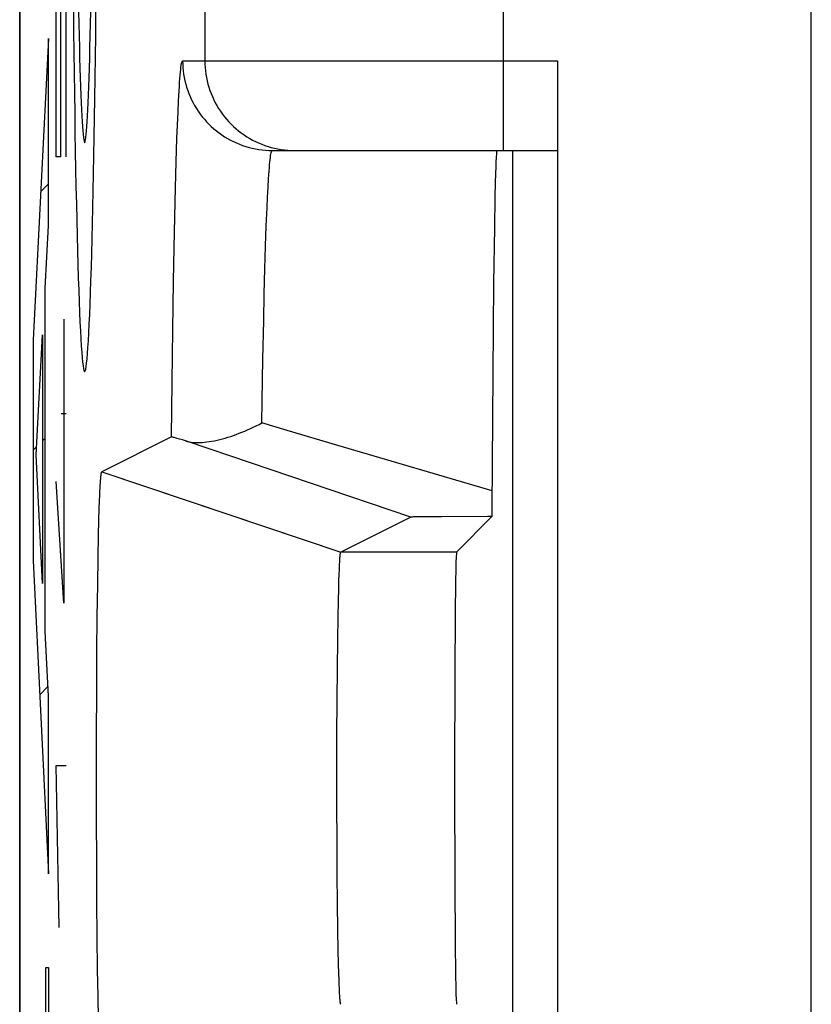
# Model space of a CAD drawing. Units: millimetres. Extents: x -11.2 to 11.1, y -24.5 to 24.3.
# Drawn here: x -11.2 to -8.5, y 6.6 to 9.9 of the extents above; entities that cross this region are included whole.
import ezdxf

# ---------------------------------------------------------------- set-up
doc = ezdxf.new("R2010")
doc.units = ezdxf.units.MM
doc.header["$LTSCALE"] = 16.335
for name, color, linetype in [('ASSI', 7, 'CONTINUOUS'), ('CURVE', 7, 'CONTINUOUS'), ('IMPORT_IGES', 7, 'CONTINUOUS'), ('RACCORDO', 7, 'CONTINUOUS'), ('SMUSSO', 7, 'CONTINUOUS')]:
    doc.layers.add(name, color=color, linetype=linetype)

msp = doc.modelspace()

# ---------------------------------------------------------------- linework, layer by layer
at = {"layer": 'ASSI', "color": 7, "linetype": 'CONTINUOUS'}
for p, q in [((-11.1981, 17.5602), (-11.1981, -17.7832)), ((-9.3981, 9.7885), (-9.3981, 4.9885)), ((-10.3526, 9.4885), (-9.3981, 9.4885)), ((-9.6054, 9.4102), (-9.6062, 9.3821)), ((-9.6062, 9.3821), (-9.6074, 9.3323)), ((-9.6074, 9.3323), (-9.6092, 9.2292)), ((-9.6092, 9.2292), (-9.6117, 9.045)), ((-9.6117, 9.045), (-9.6171, 8.2896)), ((-10.6894, 8.5299), (-10.923, 8.4131)), ((-10.6628, 8.5229), (-10.6709, 8.5253)), ((-10.6535, 8.5201), (-10.6628, 8.5229)), ((-10.6431, 8.5168), (-10.6535, 8.5201)), ((-10.923, 8.4131), (-10.6245, 8.3131)), ((-10.9288, 8.3591), (-10.9283, 8.3686)), ((-10.9283, 8.3686), (-10.928, 8.3744)), ((-10.928, 8.3744), (-10.9276, 8.3798)), ((-10.9276, 8.3798), (-10.9273, 8.3848)), ((-10.9273, 8.3848), (-10.9269, 8.3894)), ((-10.93, 8.3338), (-10.9293, 8.3488)), ((-10.9293, 8.3488), (-10.9288, 8.3591)), ((-10.9316, 8.2895), (-10.9307, 8.3172)), ((-10.9307, 8.3172), (-10.93, 8.3338)), ((-10.9327, 8.2531), (-10.9316, 8.2895)), ((-9.6171, 8.2896), (-9.6173, 8.2634)), ((-10.934, 8.2002), (-10.9327, 8.2531)), ((-9.8892, 8.262), (-10.1231, 8.145)), ((-9.8805, 8.2623), (-9.8842, 8.2622)), ((-9.8729, 8.2624), (-9.8805, 8.2623)), ((-9.8547, 8.2626), (-9.8729, 8.2624)), ((-9.786, 8.263), (-9.8547, 8.2626)), ((-9.6173, 8.2634), (-9.7357, 8.145)), ((-10.9355, 8.1266), (-10.934, 8.2002)), ((-10.937, 8.0362), (-10.9355, 8.1266)), ((-10.1276, 8.0968), (-10.1273, 8.1045)), ((-10.1273, 8.1045), (-10.1269, 8.1115)), ((-10.1269, 8.1115), (-10.1266, 8.1158)), ((-10.1266, 8.1158), (-10.1264, 8.1198)), ((-10.1264, 8.1198), (-10.1261, 8.1235)), ((-10.1261, 8.1235), (-10.1259, 8.127)), ((-10.1287, 8.0702), (-10.1281, 8.0857)), ((-10.1281, 8.0857), (-10.1276, 8.0968)), ((-10.1302, 8.0222), (-10.1294, 8.0494)), ((-10.1294, 8.0494), (-10.1287, 8.0702)), ((-10.9383, 7.9278), (-10.937, 8.0362)), ((-10.1312, 7.9828), (-10.1302, 8.0222)), ((-10.1323, 7.9283), (-10.1312, 7.9828)), ((-10.9394, 7.8104), (-10.9383, 7.9278)), ((-10.1335, 7.8499), (-10.1323, 7.9283)), ((-10.1346, 7.7563), (-10.1335, 7.8499)), ((-10.9403, 7.6762), (-10.9394, 7.8104)), ((-10.1355, 7.6478), (-10.1346, 7.7563)), ((-10.9408, 7.5363), (-10.9403, 7.6762)), ((-10.1361, 7.5329), (-10.1355, 7.6478)), ((-10.941, 7.3935), (-10.9408, 7.5363)), ((-10.1363, 7.4145), (-10.1361, 7.5329)), ((-10.1362, 7.2955), (-10.1363, 7.4145)), ((-10.9408, 7.2507), (-10.941, 7.3935)), ((-10.1358, 7.1787), (-10.1362, 7.2955)), ((-10.9403, 7.1105), (-10.9408, 7.2507)), ((-10.135, 7.0671), (-10.1358, 7.1787)), ((-10.9395, 6.9758), (-10.9403, 7.1105)), ((-10.1341, 6.9695), (-10.135, 7.0671)), ((-10.9384, 6.8578), (-10.9395, 6.9758)), ((-10.1328, 6.881), (-10.1341, 6.9695)), ((-10.9371, 6.7487), (-10.9384, 6.8578)), ((-10.1316, 6.8131), (-10.1328, 6.881)), ((-10.1306, 6.7673), (-10.1316, 6.8131)), ((-10.1297, 6.7349), (-10.1306, 6.7673)), ((-10.9356, 6.6575), (-10.9371, 6.7487)), ((-10.129, 6.7134), (-10.1297, 6.7349)), ((-10.1284, 6.6972), (-10.129, 6.7134)), ((-10.1279, 6.6855), (-10.1284, 6.6972)), ((-10.9342, 6.583), (-10.9356, 6.6575)), ((-10.1274, 6.6749), (-10.1279, 6.6855)), ((-10.127, 6.6677), (-10.1274, 6.6749)), ((-10.1266, 6.6611), (-10.127, 6.6677)), ((-10.1264, 6.6571), (-10.1266, 6.6611)), ((-10.1261, 6.6534), (-10.1264, 6.6571)), ((-10.1259, 6.65), (-10.1261, 6.6534)), ((-10.1256, 6.6468), (-10.1259, 6.65))]:
    msp.add_line(p, q, dxfattribs=at)
at = {"layer": 'ASSI', "color": 250, "linetype": 'CONTINUOUS'}
for p, q in [((-9.5783, 9.4885), (-9.5783, 10.2885)), ((-10.5782, 9.9885), (-10.5782, 9.7885)), ((-10.6526, 9.7885), (-9.3981, 9.7885)), ((-10.6681, 9.6168), (-10.6664, 9.6544)), ((-10.6699, 9.5746), (-10.6681, 9.6168)), ((-10.6716, 9.5281), (-10.6699, 9.5746)), ((-10.674, 9.4502), (-10.6716, 9.5281)), ((-10.6764, 9.363), (-10.674, 9.4502)), ((-10.6787, 9.2669), (-10.6764, 9.363)), ((-10.3685, 9.3328), (-10.3668, 9.3652)), ((-10.3701, 9.2968), (-10.3685, 9.3328)), ((-10.3725, 9.2363), (-10.3701, 9.2968)), ((-10.6808, 9.1623), (-10.6787, 9.2669)), ((-10.3749, 9.1679), (-10.3725, 9.2363)), ((-10.6828, 9.0497), (-10.6808, 9.1623)), ((-10.3771, 9.0922), (-10.3749, 9.1679)), ((-10.3793, 9.0093), (-10.3771, 9.0922)), ((-10.6853, 8.888), (-10.6828, 9.0497)), ((-10.3813, 8.9197), (-10.3793, 9.0093)), ((-10.3838, 8.7904), (-10.3813, 8.9197)), ((-10.6875, 8.7143), (-10.6853, 8.888)), ((-10.385, 8.7217), (-10.3838, 8.7904)), ((-10.6894, 8.5299), (-10.6875, 8.7143)), ((-10.3872, 8.5771), (-10.385, 8.7217)), ((-10.3026, 8.5521), (-10.3872, 8.5771)), ((-10.6245, 8.3131), (-10.1231, 8.145)), ((-9.7357, 8.145), (-10.1231, 8.145))]:
    msp.add_line(p, q, dxfattribs=at)
for points in [[(-10.6664, 9.6544), (-10.6646, 9.6876), (-10.6637, 9.7025), (-10.6628, 9.7162), (-10.6619, 9.7287), (-10.6609, 9.7401), (-10.66, 9.7502), (-10.6591, 9.7592), (-10.6582, 9.767), (-10.6572, 9.7735), (-10.6563, 9.7789), (-10.6554, 9.7831), (-10.6544, 9.7861), (-10.6535, 9.7879), (-10.6526, 9.7885)], [(-10.6526, 9.7885), (-10.6524, 9.7772), (-10.6517, 9.766), (-10.6507, 9.7549), (-10.6492, 9.7437), (-10.6473, 9.7327), (-10.6451, 9.7217), (-10.6424, 9.7108), (-10.6393, 9.7), (-10.6357, 9.6894), (-10.6318, 9.6789), (-10.6276, 9.6685), (-10.6229, 9.6583), (-10.6178, 9.6483), (-10.6124, 9.6385), (-10.6066, 9.6288), (-10.6005, 9.6195), (-10.594, 9.6103), (-10.5871, 9.6014), (-10.58, 9.5928), (-10.5725, 9.5844), (-10.5647, 9.5763), (-10.5566, 9.5685), (-10.5483, 9.5611), (-10.5396, 9.5539), (-10.5307, 9.5471), (-10.5216, 9.5406), (-10.5122, 9.5344), (-10.5026, 9.5287), (-10.4928, 9.5232), (-10.4828, 9.5182), (-10.4726, 9.5135), (-10.4622, 9.5092), (-10.4517, 9.5053), (-10.441, 9.5018), (-10.4303, 9.4987), (-10.4194, 9.496), (-10.4084, 9.4937), (-10.3973, 9.4918), (-10.3862, 9.4903), (-10.375, 9.4893), (-10.3638, 9.4887), (-10.3526, 9.4885)], [(-10.5782, 9.7885), (-10.578, 9.7772), (-10.5773, 9.766), (-10.5763, 9.7549), (-10.5748, 9.7437), (-10.573, 9.7327), (-10.5707, 9.7217), (-10.568, 9.7108), (-10.5649, 9.7), (-10.5613, 9.6894), (-10.5574, 9.6789), (-10.5532, 9.6685), (-10.5485, 9.6583), (-10.5434, 9.6483), (-10.538, 9.6385), (-10.5322, 9.6288), (-10.5261, 9.6195), (-10.5196, 9.6103), (-10.5127, 9.6014), (-10.5056, 9.5928), (-10.4981, 9.5844), (-10.4903, 9.5763), (-10.4822, 9.5685), (-10.4739, 9.5611), (-10.4652, 9.5539), (-10.4563, 9.5471), (-10.4472, 9.5406), (-10.4378, 9.5344), (-10.4282, 9.5287), (-10.4184, 9.5232), (-10.4084, 9.5182), (-10.3982, 9.5135), (-10.3878, 9.5092), (-10.3773, 9.5053), (-10.3666, 9.5018), (-10.3559, 9.4987), (-10.345, 9.496), (-10.334, 9.4937), (-10.3229, 9.4918), (-10.3118, 9.4903), (-10.3006, 9.4893)], [(-10.3668, 9.3652), (-10.3651, 9.3939), (-10.3642, 9.4068), (-10.3633, 9.4189), (-10.3624, 9.43), (-10.3616, 9.4401), (-10.3607, 9.4493), (-10.3598, 9.4575), (-10.3589, 9.4648), (-10.358, 9.4711), (-10.3571, 9.4764), (-10.3562, 9.4807), (-10.3553, 9.4841), (-10.3544, 9.4865), (-10.3535, 9.488), (-10.3526, 9.4885)], [(-10.3006, 9.4893), (-10.2894, 9.4887), (-10.2782, 9.4885)], [(-9.6167, 8.3493), (-10.1327, 8.5018), (-10.3026, 8.5521)]]:
    msp.add_lwpolyline(points, dxfattribs=at)
at = {"layer": 'ASSI', "color": 7, "linetype": 'CONTINUOUS'}
for points in [[(-9.6004, 9.4885), (-9.6008, 9.4879), (-9.6013, 9.4863), (-9.6017, 9.4835)], [(-9.6017, 9.4835), (-9.6021, 9.4797), (-9.6025, 9.4748), (-9.6029, 9.4688), (-9.6033, 9.4617), (-9.6038, 9.4535), (-9.6042, 9.4443)], [(-9.6042, 9.4443), (-9.6046, 9.434), (-9.6054, 9.4102)], [(-10.6431, 8.5169), (-10.637, 8.5152), (-10.6306, 8.5138), (-10.624, 8.5127), (-10.6171, 8.512), (-10.61, 8.5115), (-10.6026, 8.5113), (-10.595, 8.5114), (-10.5873, 8.5118), (-10.5793, 8.5124), (-10.5712, 8.5133), (-10.5629, 8.5145), (-10.5544, 8.5159), (-10.5458, 8.5175), (-10.5371, 8.5194), (-10.5282, 8.5215), (-10.5193, 8.5238), (-10.5102, 8.5264), (-10.5011, 8.5291), (-10.4918, 8.5321), (-10.4825, 8.5353), (-10.4731, 8.5386), (-10.4637, 8.5422), (-10.4542, 8.546), (-10.4447, 8.5499), (-10.4351, 8.554), (-10.4256, 8.5583), (-10.416, 8.5628), (-10.4064, 8.5674), (-10.3968, 8.5722), (-10.3872, 8.5771)], [(-10.6709, 8.5253), (-10.6745, 8.5263), (-10.6777, 8.5272), (-10.6805, 8.528), (-10.683, 8.5287), (-10.6851, 8.5292), (-10.6868, 8.5296), (-10.6881, 8.5298), (-10.689, 8.5299), (-10.6894, 8.5299)], [(-9.8892, 8.262), (-10.5603, 8.4888), (-10.6431, 8.5168)], [(-10.9269, 8.3894), (-10.9266, 8.3936), (-10.9264, 8.3955), (-10.9262, 8.3973), (-10.9261, 8.3991), (-10.9259, 8.4007), (-10.9257, 8.4023), (-10.9255, 8.4037), (-10.9253, 8.4051), (-10.9252, 8.4063), (-10.925, 8.4074), (-10.9248, 8.4085), (-10.9246, 8.4094), (-10.9245, 8.4102), (-10.9243, 8.4109), (-10.9241, 8.4116), (-10.9239, 8.4121), (-10.9237, 8.4125), (-10.9236, 8.4128), (-10.9234, 8.413), (-10.9232, 8.4131), (-10.923, 8.4131)], [(-9.8842, 8.2622), (-9.8857, 8.2622), (-9.8869, 8.2621), (-9.8878, 8.2621), (-9.8885, 8.262), (-9.889, 8.262), (-9.8892, 8.262)], [(-9.6173, 8.2634), (-9.6318, 8.2634), (-9.786, 8.263)], [(-10.1259, 8.127), (-10.1256, 8.1301), (-10.1255, 8.1315), (-10.1253, 8.1329), (-10.1252, 8.1342), (-10.1251, 8.1355), (-10.1249, 8.1366), (-10.1248, 8.1377), (-10.1247, 8.1387), (-10.1246, 8.1397), (-10.1244, 8.1405), (-10.1243, 8.1413), (-10.1242, 8.142), (-10.124, 8.1427), (-10.1239, 8.1432), (-10.1238, 8.1437), (-10.1236, 8.1441), (-10.1235, 8.1445), (-10.1234, 8.1447), (-10.1232, 8.1449), (-10.1231, 8.145)], [(-10.1231, 6.6319), (-10.1232, 6.632), (-10.1234, 6.6322), (-10.1235, 6.6325), (-10.1236, 6.6328), (-10.1238, 6.6332), (-10.1239, 6.6337), (-10.124, 6.6342), (-10.1242, 6.6349), (-10.1243, 6.6356), (-10.1244, 6.6364), (-10.1246, 6.6372), (-10.1247, 6.6382), (-10.1248, 6.6392), (-10.1249, 6.6403), (-10.1251, 6.6414), (-10.1252, 6.6427), (-10.1253, 6.644), (-10.1255, 6.6454), (-10.1256, 6.6468)]]:
    msp.add_lwpolyline(points, dxfattribs=at)
msp.add_ellipse((-9.7356, 7.3885), major_axis=(0, 0.7566), ratio=0.008727, start_param=0.008727, end_param=3.132866, dxfattribs=at)
at = {"layer": 'CURVE', "color": 250, "linetype": 'CONTINUOUS'}
for p, q in [((-8.5481, 2.3376), (-8.5481, 11.6376)), ((-11.0759, 9.467), (-11.0759, 10.2813)), ((-11.0617, 10.0099), (-11.0617, 9.467)), ((-11.0427, 9.467), (-11.0427, 10.0099)), ((-11.1021, 9.8635), (-11.1527, 8.8554)), ((-11.1021, 9.2369), (-11.1021, 9.8635)), ((-11.0617, 9.467), (-11.0759, 9.467)), ((-11.1128, 9.028), (-11.1021, 9.2369)), ((-11.1128, 7.8793), (-11.1128, 9.028)), ((-11.0498, 8.9242), (-11.0498, 7.9742)), ((-11.143, 8.4699), (-11.1212, 8.8714)), ((-11.1212, 8.8714), (-11.1212, 8.0399)), ((-11.1527, 8.8554), (-11.1527, 8.1163)), ((-11.0427, 8.6075), (-11.0593, 8.6075)), ((-11.1212, 8.0399), (-11.143, 8.4699)), ((-11.0498, 7.9742), (-11.0759, 8.3813)), ((-11.1527, 8.1163), (-11.1021, 7.068)), ((-11.1021, 7.6624), (-11.1128, 7.8793)), ((-11.1021, 7.068), (-11.1021, 7.6624)), ((-11.0664, 6.8885), (-11.0759, 7.4313)), ((-11.0759, 7.4313), (-11.0427, 7.4313)), ((-11.1105, 5.6822), (-11.1105, 6.7552)), ((-11.1105, 6.7552), (-11.1021, 6.7552)), ((-11.1021, 6.7552), (-11.1021, 5.0596))]:
    msp.add_line(p, q, dxfattribs=at)
at = {"layer": 'CURVE', "color": 7, "linetype": 'CONTINUOUS'}
for p, q in [((-11.1278, 9.3507), (-11.1021, 9.3765)), ((-11.1212, 8.5173), (-11.1128, 8.5257)), ((-11.1527, 8.4858), (-11.1416, 8.497)), ((-11.131, 7.6674), (-11.1037, 7.6948))]:
    msp.add_line(p, q, dxfattribs=at)
at = {"layer": 'CURVE', "color": 250, "linetype": 'CONTINUOUS'}
for major_axis, start_param, end_param in [((0, 2.55), 1.470629, 4.770254), ((0, 1.785), 1.427449, 4.855737)]:
    msp.add_ellipse((-10.9806, 11.2989), major_axis=major_axis, ratio=0.01745, start_param=start_param, end_param=end_param, dxfattribs=at)
at = {"layer": 'IMPORT_IGES', "color": 7, "linetype": 'CONTINUOUS'}
msp.add_line((-9.5481, 9.4885), (-9.5481, 5.2885), dxfattribs=at)
at = {"layer": 'RACCORDO', "color": 7, "linetype": 'CONTINUOUS'}
for p, q in [((-11.1981, -22.1528), (-11.1981, 21.9297)), ((-9.3981, 9.7885), (-9.3981, 4.9885)), ((-10.3526, 9.4885), (-9.3981, 9.4885)), ((-9.6054, 9.4102), (-9.6062, 9.3821)), ((-9.6062, 9.3821), (-9.6074, 9.3323)), ((-9.6074, 9.3323), (-9.6092, 9.2292)), ((-9.6092, 9.2292), (-9.6117, 9.045)), ((-9.6117, 9.045), (-9.6171, 8.2896)), ((-10.6894, 8.5299), (-10.923, 8.4131)), ((-10.6628, 8.5229), (-10.6709, 8.5253)), ((-10.6535, 8.5201), (-10.6628, 8.5229)), ((-10.6431, 8.5168), (-10.6535, 8.5201)), ((-9.6171, 8.2896), (-9.6173, 8.2634)), ((-9.8892, 8.262), (-10.1231, 8.145)), ((-9.8805, 8.2623), (-9.8842, 8.2622)), ((-9.8729, 8.2624), (-9.8805, 8.2623)), ((-9.8547, 8.2626), (-9.8729, 8.2624)), ((-9.786, 8.263), (-9.8547, 8.2626)), ((-9.6173, 8.2634), (-9.7357, 8.145))]:
    msp.add_line(p, q, dxfattribs=at)
at = {"layer": 'RACCORDO', "color": 250, "linetype": 'CONTINUOUS'}
for p, q in [((-9.5783, 9.4885), (-9.5783, 10.2885)), ((-10.5782, 9.9885), (-10.5782, 9.7885)), ((-10.6526, 9.7885), (-9.3981, 9.7885)), ((-10.6681, 9.6168), (-10.6664, 9.6544)), ((-10.6699, 9.5746), (-10.6681, 9.6168)), ((-10.6716, 9.5281), (-10.6699, 9.5746)), ((-10.674, 9.4502), (-10.6716, 9.5281)), ((-10.6764, 9.363), (-10.674, 9.4502)), ((-10.6787, 9.2669), (-10.6764, 9.363)), ((-10.3685, 9.3328), (-10.3668, 9.3652)), ((-10.3701, 9.2968), (-10.3685, 9.3328)), ((-10.3725, 9.2363), (-10.3701, 9.2968)), ((-10.6808, 9.1623), (-10.6787, 9.2669)), ((-10.3749, 9.1679), (-10.3725, 9.2363)), ((-10.6828, 9.0497), (-10.6808, 9.1623)), ((-10.3771, 9.0922), (-10.3749, 9.1679)), ((-10.3793, 9.0093), (-10.3771, 9.0922)), ((-10.6853, 8.888), (-10.6828, 9.0497)), ((-10.3813, 8.9197), (-10.3793, 9.0093)), ((-10.3838, 8.7904), (-10.3813, 8.9197)), ((-10.6875, 8.7143), (-10.6853, 8.888)), ((-10.385, 8.7217), (-10.3838, 8.7904)), ((-10.6894, 8.5299), (-10.6875, 8.7143)), ((-10.3872, 8.5771), (-10.385, 8.7217)), ((-10.3026, 8.5521), (-10.3872, 8.5771))]:
    msp.add_line(p, q, dxfattribs=at)
for points in [[(-10.6664, 9.6544), (-10.6646, 9.6876), (-10.6637, 9.7025), (-10.6628, 9.7162), (-10.6619, 9.7287), (-10.6609, 9.7401), (-10.66, 9.7502), (-10.6591, 9.7592), (-10.6582, 9.767), (-10.6572, 9.7735), (-10.6563, 9.7789), (-10.6554, 9.7831), (-10.6544, 9.7861), (-10.6535, 9.7879), (-10.6526, 9.7885)], [(-10.6526, 9.7885), (-10.6524, 9.7772), (-10.6517, 9.766), (-10.6507, 9.7549), (-10.6492, 9.7437), (-10.6473, 9.7327), (-10.6451, 9.7217), (-10.6424, 9.7108), (-10.6393, 9.7), (-10.6357, 9.6894), (-10.6318, 9.6789), (-10.6276, 9.6685), (-10.6229, 9.6583), (-10.6178, 9.6483), (-10.6124, 9.6385), (-10.6066, 9.6288), (-10.6005, 9.6195), (-10.594, 9.6103), (-10.5871, 9.6014), (-10.58, 9.5928), (-10.5725, 9.5844), (-10.5647, 9.5763), (-10.5566, 9.5685), (-10.5483, 9.5611), (-10.5396, 9.5539), (-10.5307, 9.5471), (-10.5216, 9.5406), (-10.5122, 9.5344), (-10.5026, 9.5287), (-10.4928, 9.5232), (-10.4828, 9.5182), (-10.4726, 9.5135), (-10.4622, 9.5092), (-10.4517, 9.5053), (-10.441, 9.5018), (-10.4303, 9.4987), (-10.4194, 9.496), (-10.4084, 9.4937), (-10.3973, 9.4918), (-10.3862, 9.4903), (-10.375, 9.4893), (-10.3638, 9.4887), (-10.3526, 9.4885)], [(-10.5782, 9.7885), (-10.578, 9.7772), (-10.5773, 9.766), (-10.5763, 9.7549), (-10.5748, 9.7437), (-10.573, 9.7327), (-10.5707, 9.7217), (-10.568, 9.7108), (-10.5649, 9.7), (-10.5613, 9.6894), (-10.5574, 9.6789), (-10.5532, 9.6685), (-10.5485, 9.6583), (-10.5434, 9.6483), (-10.538, 9.6385), (-10.5322, 9.6288), (-10.5261, 9.6195), (-10.5196, 9.6103), (-10.5127, 9.6014), (-10.5056, 9.5928), (-10.4981, 9.5844), (-10.4903, 9.5763), (-10.4822, 9.5685), (-10.4739, 9.5611), (-10.4652, 9.5539), (-10.4563, 9.5471), (-10.4472, 9.5406), (-10.4378, 9.5344), (-10.4282, 9.5287), (-10.4184, 9.5232), (-10.4084, 9.5182), (-10.3982, 9.5135), (-10.3878, 9.5092), (-10.3773, 9.5053), (-10.3666, 9.5018), (-10.3559, 9.4987), (-10.345, 9.496), (-10.334, 9.4937), (-10.3229, 9.4918), (-10.3118, 9.4903), (-10.3006, 9.4893)], [(-10.3668, 9.3652), (-10.3651, 9.3939), (-10.3642, 9.4068), (-10.3633, 9.4189), (-10.3624, 9.43), (-10.3616, 9.4401), (-10.3607, 9.4493), (-10.3598, 9.4575), (-10.3589, 9.4648), (-10.358, 9.4711), (-10.3571, 9.4764), (-10.3562, 9.4807), (-10.3553, 9.4841), (-10.3544, 9.4865), (-10.3535, 9.488), (-10.3526, 9.4885)], [(-10.3006, 9.4893), (-10.2894, 9.4887), (-10.2782, 9.4885)], [(-9.6167, 8.3493), (-10.1327, 8.5018), (-10.3026, 8.5521)], [(-9.8892, 8.262), (-10.5603, 8.4888), (-10.6431, 8.5168)]]:
    msp.add_lwpolyline(points, dxfattribs=at)
at = {"layer": 'RACCORDO', "color": 7, "linetype": 'CONTINUOUS'}
for points in [[(-9.6004, 9.4885), (-9.6008, 9.4879), (-9.6013, 9.4863), (-9.6017, 9.4835), (-9.6021, 9.4797), (-9.6025, 9.4748), (-9.6029, 9.4688), (-9.6033, 9.4617), (-9.6038, 9.4535), (-9.6042, 9.4443), (-9.6046, 9.434), (-9.6054, 9.4102)], [(-10.6431, 8.5169), (-10.637, 8.5152), (-10.6306, 8.5138), (-10.624, 8.5127), (-10.6171, 8.512), (-10.61, 8.5115), (-10.6026, 8.5113), (-10.595, 8.5114), (-10.5873, 8.5118), (-10.5793, 8.5124), (-10.5712, 8.5133), (-10.5629, 8.5145), (-10.5544, 8.5159), (-10.5458, 8.5175), (-10.5371, 8.5194), (-10.5282, 8.5215), (-10.5193, 8.5238), (-10.5102, 8.5264), (-10.5011, 8.5291), (-10.4918, 8.5321), (-10.4825, 8.5353), (-10.4731, 8.5386), (-10.4637, 8.5422), (-10.4542, 8.546), (-10.4447, 8.5499), (-10.4351, 8.554), (-10.4256, 8.5583), (-10.416, 8.5628), (-10.4064, 8.5674), (-10.3968, 8.5722), (-10.3872, 8.5771)], [(-10.6709, 8.5253), (-10.6745, 8.5263), (-10.6777, 8.5272), (-10.6805, 8.528), (-10.683, 8.5287), (-10.6851, 8.5292), (-10.6868, 8.5296), (-10.6881, 8.5298), (-10.689, 8.5299), (-10.6894, 8.5299)], [(-9.8842, 8.2622), (-9.8857, 8.2622), (-9.8869, 8.2621), (-9.8878, 8.2621), (-9.8885, 8.262), (-9.889, 8.262), (-9.8892, 8.262)], [(-9.6173, 8.2634), (-9.6318, 8.2634), (-9.786, 8.263)]]:
    msp.add_lwpolyline(points, dxfattribs=at)
msp.add_ellipse((-9.7356, 7.3885), major_axis=(0, 0.7566), ratio=0.008727, start_param=0.008727, end_param=3.132866, dxfattribs=at)
at = {"layer": 'SMUSSO', "color": 250, "linetype": 'CONTINUOUS'}
for p in [(-10.923, 8.4131), (-9.7357, 8.145)]:
    msp.add_line(p, (-10.1231, 8.145), dxfattribs=at)
at = {"layer": 'SMUSSO', "color": 7, "linetype": 'CONTINUOUS'}
for p, q in [((-10.9288, 8.3591), (-10.9283, 8.3686)), ((-10.9283, 8.3686), (-10.928, 8.3744)), ((-10.928, 8.3744), (-10.9276, 8.3798)), ((-10.9276, 8.3798), (-10.9273, 8.3848)), ((-10.9273, 8.3848), (-10.9269, 8.3894)), ((-10.93, 8.3338), (-10.9293, 8.3488)), ((-10.9293, 8.3488), (-10.9288, 8.3591)), ((-10.9316, 8.2895), (-10.9307, 8.3172)), ((-10.9307, 8.3172), (-10.93, 8.3338)), ((-10.9327, 8.2531), (-10.9316, 8.2895)), ((-10.934, 8.2002), (-10.9327, 8.2531)), ((-10.9355, 8.1266), (-10.934, 8.2002)), ((-10.937, 8.0362), (-10.9355, 8.1266)), ((-10.1276, 8.0968), (-10.1273, 8.1045)), ((-10.1273, 8.1045), (-10.1269, 8.1115)), ((-10.1269, 8.1115), (-10.1266, 8.1158)), ((-10.1266, 8.1158), (-10.1264, 8.1198)), ((-10.1264, 8.1198), (-10.1261, 8.1235)), ((-10.1261, 8.1235), (-10.1259, 8.127)), ((-10.1287, 8.0702), (-10.1281, 8.0857)), ((-10.1281, 8.0857), (-10.1276, 8.0968)), ((-10.1302, 8.0222), (-10.1294, 8.0494)), ((-10.1294, 8.0494), (-10.1287, 8.0702)), ((-10.9383, 7.9278), (-10.937, 8.0362)), ((-10.1312, 7.9828), (-10.1302, 8.0222)), ((-10.1323, 7.9283), (-10.1312, 7.9828)), ((-10.9394, 7.8104), (-10.9383, 7.9278)), ((-10.1335, 7.8499), (-10.1323, 7.9283)), ((-10.1346, 7.7563), (-10.1335, 7.8499)), ((-10.9403, 7.6762), (-10.9394, 7.8104)), ((-10.1355, 7.6478), (-10.1346, 7.7563)), ((-10.9408, 7.5363), (-10.9403, 7.6762)), ((-10.1361, 7.5329), (-10.1355, 7.6478)), ((-10.941, 7.3935), (-10.9408, 7.5363)), ((-10.1363, 7.4145), (-10.1361, 7.5329)), ((-10.1362, 7.2955), (-10.1363, 7.4145)), ((-10.9408, 7.2507), (-10.941, 7.3935)), ((-10.1358, 7.1787), (-10.1362, 7.2955)), ((-10.9403, 7.1105), (-10.9408, 7.2507)), ((-10.135, 7.0671), (-10.1358, 7.1787)), ((-10.9395, 6.9758), (-10.9403, 7.1105)), ((-10.1341, 6.9695), (-10.135, 7.0671)), ((-10.9384, 6.8578), (-10.9395, 6.9758)), ((-10.1328, 6.881), (-10.1341, 6.9695)), ((-10.9371, 6.7487), (-10.9384, 6.8578)), ((-10.1316, 6.8131), (-10.1328, 6.881)), ((-10.1306, 6.7673), (-10.1316, 6.8131)), ((-10.1297, 6.7349), (-10.1306, 6.7673)), ((-10.9356, 6.6575), (-10.9371, 6.7487)), ((-10.129, 6.7134), (-10.1297, 6.7349)), ((-10.1284, 6.6972), (-10.129, 6.7134)), ((-10.1279, 6.6855), (-10.1284, 6.6972)), ((-10.9342, 6.583), (-10.9356, 6.6575)), ((-10.1274, 6.6749), (-10.1279, 6.6855)), ((-10.127, 6.6677), (-10.1274, 6.6749)), ((-10.1266, 6.6611), (-10.127, 6.6677)), ((-10.1264, 6.6571), (-10.1266, 6.6611)), ((-10.1261, 6.6534), (-10.1264, 6.6571)), ((-10.1259, 6.65), (-10.1261, 6.6534)), ((-10.1256, 6.6468), (-10.1259, 6.65))]:
    msp.add_line(p, q, dxfattribs=at)
for points in [[(-10.9269, 8.3894), (-10.9266, 8.3936), (-10.9264, 8.3955), (-10.9262, 8.3973), (-10.9261, 8.3991), (-10.9259, 8.4007), (-10.9257, 8.4023), (-10.9255, 8.4037), (-10.9253, 8.4051), (-10.9252, 8.4063), (-10.925, 8.4074), (-10.9248, 8.4085), (-10.9246, 8.4094), (-10.9245, 8.4102), (-10.9243, 8.4109), (-10.9241, 8.4116), (-10.9239, 8.4121), (-10.9237, 8.4125), (-10.9236, 8.4128), (-10.9234, 8.413), (-10.9232, 8.4131), (-10.923, 8.4131)], [(-10.1259, 8.127), (-10.1256, 8.1301), (-10.1255, 8.1315), (-10.1253, 8.1329), (-10.1252, 8.1342), (-10.1251, 8.1355), (-10.1249, 8.1366), (-10.1248, 8.1377), (-10.1247, 8.1387), (-10.1246, 8.1397), (-10.1244, 8.1405), (-10.1243, 8.1413), (-10.1242, 8.142), (-10.124, 8.1427), (-10.1239, 8.1432), (-10.1238, 8.1437), (-10.1236, 8.1441), (-10.1235, 8.1445), (-10.1234, 8.1447), (-10.1232, 8.1449), (-10.1231, 8.145)], [(-10.1231, 6.6319), (-10.1232, 6.632), (-10.1234, 6.6322), (-10.1235, 6.6325), (-10.1236, 6.6328), (-10.1238, 6.6332), (-10.1239, 6.6337), (-10.124, 6.6342), (-10.1242, 6.6349), (-10.1243, 6.6356), (-10.1244, 6.6364), (-10.1246, 6.6372), (-10.1247, 6.6382), (-10.1248, 6.6392), (-10.1249, 6.6403), (-10.1251, 6.6414), (-10.1252, 6.6427), (-10.1253, 6.644), (-10.1255, 6.6454), (-10.1256, 6.6468)]]:
    msp.add_lwpolyline(points, dxfattribs=at)

doc.saveas('drawing.dxf')
